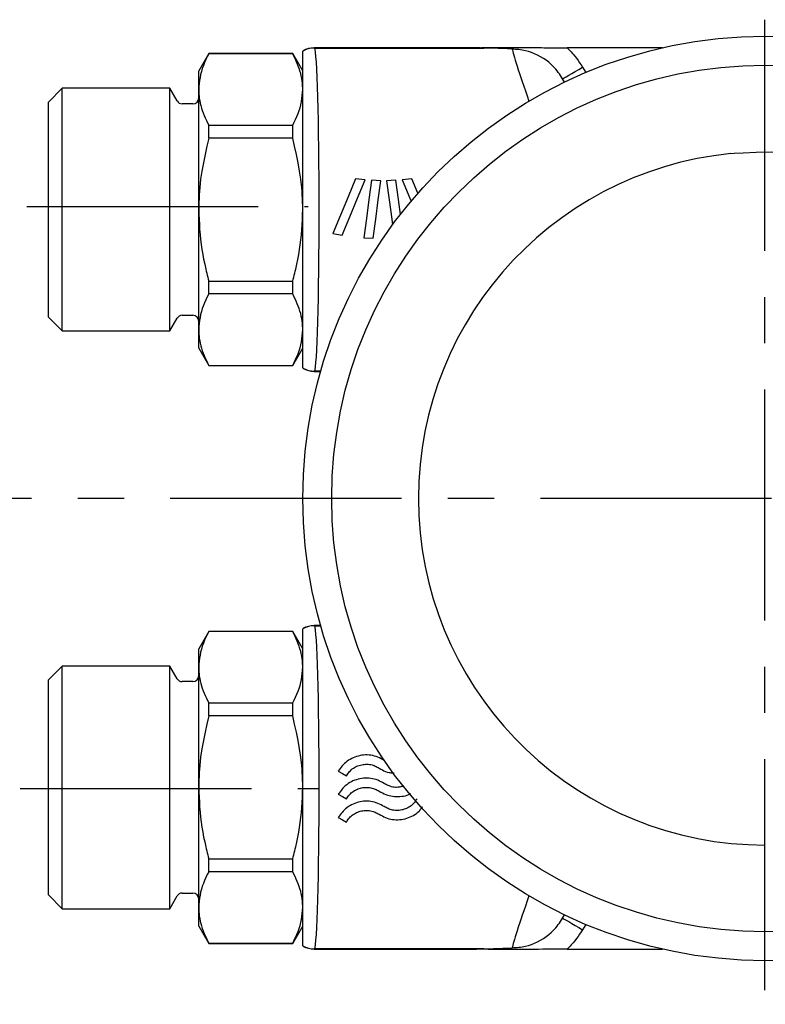
# Model space of a CAD drawing. Extents: x 80 to 227, y 12 to 189.
# Drawn here: x 111 to 127, y 33 to 54 of the extents above; entities that cross this region are included whole.
import ezdxf

# ---------------------------------------------------------------- set-up
doc = ezdxf.new("R2010")
doc.units = 0
doc.header["$MEASUREMENT"] = 0
doc.linetypes.add('DURCHGEHEND', pattern=[0])
doc.linetypes.add('STRICHPUNKTIERT', pattern=[8, 5, -1, 1, -1])
for name, color, linetype in [('ACHSEN', 7, 'Continuous'), ('ARMATUR', 7, 'Continuous'), ('STANDARDEBENE', 7, 'Continuous')]:
    doc.layers.add(name, color=color, linetype=linetype)

msp = doc.modelspace()

# ---------------------------------------------------------------- linework, layer by layer
at = {"layer": 'ACHSEN', "color": 4, "linetype": 'STRICHPUNKTIERT'}
for p, q in [((127.003967, 54.26049), (127.003967, 32.957863)), ((111.060616, 50.221939), (117.13755, 50.221939)), ((143.160614, 43.899693), (109.878067, 43.899693)), ((110.916748, 37.623474), (117.362244, 37.623474))]:
    msp.add_line(p, q, dxfattribs=at)
at = {"layer": 'ARMATUR', "color": 1, "linetype": 'DURCHGEHEND'}
for p, q in [((114.990524, 53.526958), (114.774033, 53.151958)), ((116.807541, 53.526958), (114.990524, 53.526958)), ((114.990524, 53.523113), (114.990524, 53.526958)), ((116.807541, 53.523113), (114.990524, 53.523113)), ((117.024033, 53.151958), (116.807541, 53.526958)), ((116.807541, 53.523113), (116.807541, 53.526958)), ((120.366867, 53.651958), (117.273727, 53.651958)), ((117.273727, 53.651958), (117.278061, 53.647594)), ((117.278061, 53.647625), (120.938034, 53.647594)), ((124.801987, 53.651958), (122.738937, 53.651958)), ((114.774033, 52.750042), (114.774033, 53.151958)), ((123.074326, 53.231426), (123.140427, 53.117016)), ((122.682663, 52.910442), (122.641586, 52.981548)), ((111.82402, 52.776958), (111.524033, 52.476971)), ((114.149033, 52.776958), (111.82402, 52.776958)), ((111.82402, 50.151958), (111.82402, 52.776958)), ((114.307785, 52.501934), (114.149033, 52.776958)), ((114.149033, 50.151958), (114.149033, 52.776958)), ((114.774033, 50.151958), (114.774033, 52.750042)), ((111.524033, 50.151958), (111.524033, 52.476971)), ((114.649033, 52.439434), (114.416061, 52.439434)), ((117.025009, 52.548931), (117.024033, 52.564434)), ((114.990524, 51.976971), (116.807541, 51.97694)), ((114.990524, 51.698101), (114.990524, 51.97694)), ((116.807541, 51.698101), (116.807541, 51.97694)), ((116.807541, 51.698101), (114.990524, 51.698101)), ((118.372177, 50.795452), (118.165634, 50.819439)), ((118.710373, 50.777447), (118.509628, 50.784954)), ((119.038376, 50.784954), (118.837631, 50.777416)), ((119.382431, 50.819439), (119.175888, 50.795452)), ((119.513107, 50.503948), (119.382431, 50.819439)), ((111.524033, 47.826946), (111.524033, 50.151958)), ((111.82402, 47.526958), (111.82402, 50.151958)), ((114.149033, 47.526958), (114.149033, 50.151958)), ((114.774033, 47.553875), (114.774033, 50.151958)), ((117.675156, 49.635357), (117.876572, 49.59901)), ((118.346176, 49.543255), (118.546371, 49.531567)), ((114.990524, 48.605816), (116.807541, 48.605785)), ((114.990524, 48.326946), (114.990524, 48.605785)), ((116.807541, 48.326946), (116.807541, 48.605785)), ((116.807541, 48.326946), (114.990524, 48.326946)), ((111.524033, 47.826946), (111.82402, 47.526958)), ((114.149033, 47.526958), (114.307785, 47.801952)), ((114.416061, 47.864483), (114.649033, 47.864452)), ((117.024033, 47.739483), (117.025009, 47.754986)), ((111.82402, 47.526958), (114.149033, 47.526958)), ((114.774033, 47.151958), (114.774033, 47.553875)), ((114.774033, 47.151958), (114.990524, 46.776958)), ((116.807541, 46.776958), (117.024033, 47.151958)), ((114.990524, 46.780804), (116.807541, 46.780804)), ((114.990524, 46.776958), (114.990524, 46.780804)), ((114.990524, 46.776958), (116.807541, 46.776958)), ((116.807541, 46.776958), (116.807541, 46.780804)), ((117.278061, 46.656292), (117.273727, 46.651958)), ((117.410812, 46.656292), (117.278061, 46.656292)), ((117.273727, 46.651958), (117.409592, 46.651958)), ((117.409592, 41.151958), (117.273727, 41.151958)), ((117.273727, 41.151958), (117.278061, 41.147594)), ((117.278061, 41.147625), (117.410812, 41.147594)), ((114.990524, 41.026958), (114.774033, 40.651958)), ((116.807541, 41.026958), (114.990524, 41.026958)), ((114.990524, 41.023113), (114.990524, 41.026958)), ((116.807541, 41.023113), (114.990524, 41.023113)), ((117.024033, 40.651958), (116.807541, 41.026958)), ((116.807541, 41.023113), (116.807541, 41.026958)), ((114.774033, 40.250042), (114.774033, 40.651958)), ((111.82402, 40.276958), (111.524033, 39.97694)), ((114.149033, 40.276958), (111.82402, 40.276958)), ((111.82402, 37.651958), (111.82402, 40.276958)), ((114.307785, 40.001934), (114.149033, 40.276958)), ((114.149033, 37.651958), (114.149033, 40.276958)), ((114.774033, 37.651958), (114.774033, 40.250042)), ((117.025009, 40.048931), (117.024033, 40.064434)), ((111.524033, 37.651958), (111.524033, 39.97694)), ((114.649033, 39.939434), (114.416061, 39.939434)), ((114.990524, 39.476971), (116.807541, 39.47694)), ((114.990524, 39.198101), (114.990524, 39.47694)), ((116.807541, 39.198101), (116.807541, 39.47694)), ((116.807541, 39.198101), (114.990524, 39.198101)), ((111.524033, 35.326946), (111.524033, 37.651958)), ((111.82402, 35.026958), (111.82402, 37.651958)), ((114.149033, 35.026958), (114.149033, 37.651958)), ((114.774033, 35.053875), (114.774033, 37.651958)), ((114.990524, 36.105816), (116.807541, 36.105785)), ((114.990524, 35.826946), (114.990524, 36.105785)), ((116.807541, 35.826946), (116.807541, 36.105785)), ((116.807541, 35.826946), (114.990524, 35.826946)), ((114.416061, 35.364483), (114.649033, 35.364452)), ((111.524033, 35.326946), (111.82402, 35.026958)), ((114.149033, 35.026958), (114.307785, 35.301952)), ((117.024033, 35.239483), (117.025009, 35.254986)), ((111.82402, 35.026958), (114.149033, 35.026958)), ((114.774033, 34.651958), (114.774033, 35.053875)), ((122.641586, 34.822369), (122.682663, 34.893475)), ((114.774033, 34.651958), (114.990524, 34.276958)), ((116.807541, 34.276958), (117.024033, 34.651958)), ((123.140427, 34.686871), (123.074326, 34.572491)), ((114.990524, 34.280804), (116.807541, 34.280804)), ((114.990524, 34.276958), (114.990524, 34.280804)), ((114.990524, 34.276958), (116.807541, 34.276958)), ((116.807541, 34.276958), (116.807541, 34.280804)), ((117.278061, 34.156292), (117.273727, 34.151958)), ((117.273727, 34.151958), (120.366867, 34.151958)), ((120.938034, 34.156292), (117.278061, 34.156292)), ((122.738937, 34.151958), (124.801987, 34.151958))]:
    msp.add_line(p, q, dxfattribs=at)
for points in [[(114.990524, 53.523113, 0), (114.960152, 53.460072, 0), (114.930473, 53.39698, 0), (114.902176, 53.333794, 0), (114.875954, 53.270462, 0), (114.852501, 53.206936, 0), (114.832504, 53.143169, 0), (114.816216, 53.078102, 0), (114.803497, 53.012783, 0), (114.793633, 52.947269, 0), (114.785912, 52.881607, 0), (114.779617, 52.815845, 0), (114.774033, 52.750042, 0)], [(117.024033, 52.750042, 0), (117.023285, 52.772472, 0), (117.022476, 52.794899, 0), (117.021515, 52.817326, 0), (117.02034, 52.839745, 0), (117.01889, 52.86216, 0), (117.017075, 52.884563, 0), (117.011047, 52.93819, 0), (117.00264, 52.991753, 0), (116.991898, 53.045216, 0), (116.978882, 53.098553, 0), (116.963638, 53.151733, 0), (116.946213, 53.204723, 0), (116.926445, 53.258129, 0), (116.904846, 53.311344, 0), (116.881798, 53.36441, 0), (116.857651, 53.417366, 0), (116.832779, 53.470257, 0), (116.807541, 53.523113, 0)], [(117.024033, 50.152264, 0), (117.024033, 50.236774, 0), (117.024033, 50.321243, 0), (117.024033, 50.405613, 0), (117.024033, 50.489834, 0), (117.024033, 50.57386, 0), (117.024033, 50.657635, 0), (117.024033, 50.741123, 0), (117.024033, 50.824257, 0), (117.024033, 50.906982, 0), (117.024033, 50.989254, 0), (117.024033, 51.071022, 0), (117.024033, 51.152233, 0), (117.024033, 51.232841, 0), (117.024033, 51.312798, 0), (117.024033, 51.392059, 0), (117.024033, 51.470581, 0), (117.024033, 51.548317, 0), (117.024033, 51.625225, 0), (117.024033, 51.701256, 0), (117.024033, 51.776363, 0), (117.024033, 51.850491, 0), (117.024033, 51.923592, 0), (117.024033, 51.995617, 0), (117.024033, 52.066509, 0), (117.024033, 52.146141, 0), (117.024033, 52.224182, 0), (117.024033, 52.300579, 0), (117.024033, 52.37529, 0), (117.024033, 52.448261, 0), (117.024033, 52.519451, 0), (117.024033, 52.588802, 0), (117.024033, 52.656239, 0), (117.024033, 52.72168, 0), (117.024033, 52.785049, 0), (117.024033, 52.846268, 0), (117.024033, 52.905254, 0), (117.024033, 52.961582, 0), (117.024033, 53.015648, 0), (117.024033, 53.067474, 0), (117.024033, 53.117088, 0), (117.024033, 53.164509, 0), (117.024033, 53.209759, 0), (117.024033, 53.252808, 0), (117.024033, 53.293488, 0), (117.024033, 53.331573, 0), (117.024033, 53.366844, 0), (117.024033, 53.399078, 0), (117.024033, 53.428051, 0), (117.024033, 53.464333, 0), (117.024033, 53.494446, 0), (117.024033, 53.519623, 0), (117.024033, 53.5411, 0), (117.024033, 53.560112, 0), (117.024033, 53.577892, 0)], [(120.366867, 53.651958, 0), (120.439224, 53.652237, 0), (120.511391, 53.652538, 0), (120.583199, 53.652882, 0), (120.654472, 53.653294, 0), (120.725037, 53.65379, 0), (120.794724, 53.6544, 0), (120.890205, 53.655457, 0), (120.984436, 53.656677, 0), (121.078217, 53.65797, 0), (121.172356, 53.659241, 0), (121.267654, 53.6604, 0), (121.364914, 53.661358, 0), (121.405037, 53.661667, 0), (121.445488, 53.661919, 0), (121.486168, 53.662102, 0), (121.526955, 53.662212, 0), (121.567726, 53.662243, 0), (121.608383, 53.662182, 0), (121.648727, 53.662029, 0), (121.68882, 53.661793, 0), (121.728622, 53.661484, 0), (121.76812, 53.661118, 0), (121.807297, 53.660706, 0), (121.846115, 53.660259, 0), (121.884972, 53.659786, 0), (121.923523, 53.65929, 0), (121.961868, 53.658779, 0), (122.000092, 53.658257, 0), (122.038277, 53.65773, 0), (122.076523, 53.657207, 0), (122.129921, 53.656498, 0), (122.183632, 53.655811, 0), (122.237686, 53.655159, 0), (122.29213, 53.654556, 0), (122.347, 53.654015, 0), (122.402328, 53.653545, 0), (122.45768, 53.653156, 0), (122.513443, 53.652836, 0), (122.569534, 53.652569, 0), (122.62587, 53.652344, 0), (122.682365, 53.652145, 0), (122.738937, 53.651958, 0)], [(120.938034, 53.647625, 0), (120.857468, 53.648567, 0), (120.776726, 53.649475, 0), (120.695641, 53.650303, 0), (120.614029, 53.651001, 0), (120.531715, 53.651527, 0), (120.448532, 53.651836, 0), (120.434967, 53.651863, 0), (120.421379, 53.65189, 0), (120.407768, 53.651909, 0), (120.394142, 53.651928, 0), (120.380508, 53.651943, 0), (120.366867, 53.651958, 0)], [(121.551437, 53.62254, 0), (121.548386, 53.622784, 0), (121.449211, 53.629261, 0), (121.34864, 53.634457, 0), (121.246964, 53.638634, 0), (121.144447, 53.642044, 0), (121.041382, 53.644943, 0), (120.938034, 53.647594, 0)], [(122.641586, 52.981548, 0), (122.618484, 53.016964, 0), (122.595169, 53.0522, 0), (122.571411, 53.087086, 0), (122.546997, 53.121449, 0), (122.521698, 53.155113, 0), (122.495285, 53.187908, 0), (122.447639, 53.241119, 0), (122.396523, 53.291275, 0), (122.342239, 53.338326, 0), (122.28511, 53.38221, 0), (122.225449, 53.422867, 0), (122.163559, 53.460247, 0), (122.101219, 53.493523, 0), (122.037247, 53.523357, 0), (121.971825, 53.549492, 0), (121.905151, 53.571667, 0), (121.83741, 53.589622, 0), (121.768784, 53.6031, 0), (121.732841, 53.608295, 0), (121.696739, 53.612427, 0), (121.660522, 53.615704, 0), (121.624214, 53.61834, 0), (121.587837, 53.620548, 0), (121.551437, 53.62254, 0)], [(122.738937, 53.651958, 0), (122.761589, 53.629818, 0), (122.784126, 53.60759, 0), (122.806442, 53.585182, 0), (122.82843, 53.562508, 0), (122.849991, 53.539478, 0), (122.871017, 53.516003, 0), (122.908257, 53.471363, 0), (122.943665, 53.425201, 0), (122.977615, 53.377823, 0), (123.010468, 53.329533, 0), (123.04258, 53.280632, 0), (123.074326, 53.231426, 0)], [(122.641586, 52.981548, 0), (122.652451, 52.987835, 0), (122.678757, 53.003033, 0), (122.71965, 53.026623, 0), (122.773544, 53.057751, 0), (122.838547, 53.095257, 0), (122.912155, 53.137768, 0), (122.991745, 53.183697, 0), (123.074326, 53.231426, 0)], [(114.774033, 52.750042, 0), (114.77478, 52.727612, 0), (114.775589, 52.705181, 0), (114.77655, 52.682751, 0), (114.777725, 52.66032, 0), (114.779175, 52.63789, 0), (114.780991, 52.615459, 0), (114.786995, 52.561855, 0), (114.795387, 52.508308, 0), (114.806122, 52.454845, 0), (114.819145, 52.401505, 0), (114.834404, 52.348324, 0), (114.851852, 52.29533, 0), (114.87162, 52.241932, 0), (114.893219, 52.188717, 0), (114.916267, 52.135643, 0), (114.940414, 52.08268, 0), (114.965286, 52.029789, 0), (114.990524, 51.97694, 0)], [(116.807541, 51.976971, 0), (116.837891, 52.040001, 0), (116.867546, 52.103085, 0), (116.895836, 52.166267, 0), (116.92205, 52.229603, 0), (116.945503, 52.293137, 0), (116.9655, 52.356915, 0), (116.981812, 52.42197, 0), (116.994553, 52.487278, 0), (117.004425, 52.552792, 0), (117.012154, 52.618458, 0), (117.018448, 52.684223, 0), (117.024033, 52.750042, 0)], [(114.990524, 51.698101, 0), (114.949867, 51.52066, 0), (114.910606, 51.34306, 0), (114.874161, 51.165138, 0), (114.841927, 50.986736, 0), (114.8153, 50.807693, 0), (114.7957, 50.62785, 0), (114.789604, 50.548813, 0), (114.784859, 50.469627, 0), (114.781204, 50.390316, 0), (114.778358, 50.310913, 0), (114.776062, 50.231453, 0), (114.774033, 50.151958, 0)], [(117.024033, 50.151958, 0), (117.02198, 50.231453, 0), (117.019661, 50.310913, 0), (117.016815, 50.390316, 0), (117.013161, 50.469627, 0), (117.008438, 50.548813, 0), (117.002365, 50.62785, 0), (116.982765, 50.807693, 0), (116.956139, 50.986736, 0), (116.923904, 51.165138, 0), (116.887459, 51.34306, 0), (116.848198, 51.52066, 0), (116.807541, 51.698101, 0)], [(126.282486, 51.364197, 0), (126.354492, 51.370094, 0), (126.547272, 51.382927, 0), (126.825989, 51.395393, 0), (127.155807, 51.400188, 0), (127.501869, 51.390022, 0), (127.829338, 51.357586, 0)], [(118.165634, 50.819439, 0), (118.002792, 50.426342, 0), (117.838669, 50.030132, 0), (117.675156, 49.635326, 0)], [(117.876572, 49.599041, 0), (118.041672, 49.99757, 0), (118.207504, 50.39793, 0), (118.372177, 50.795452, 0)], [(118.509628, 50.784954, 0), (118.455307, 50.372051, 0), (118.400558, 49.956463, 0), (118.346176, 49.543255, 0)], [(118.546371, 49.531597, 0), (118.600937, 49.946026, 0), (118.655807, 50.363018, 0), (118.710373, 50.777416, 0)], [(118.837631, 50.777447, 0), (118.892197, 50.363018, 0), (118.947128, 49.946026, 0), (118.963608, 49.820599, 0)], [(119.135422, 50.04771, 0), (119.092758, 50.372051, 0), (119.038376, 50.784954, 0)], [(119.175888, 50.795452, 0), (119.340561, 50.39793, 0), (119.36705, 50.333965, 0)], [(114.774033, 50.151958, 0), (114.778076, 50.044327, 0), (114.782547, 49.936733, 0), (114.787895, 49.829216, 0), (114.794548, 49.721817, 0), (114.802948, 49.614582, 0), (114.813522, 49.507549, 0), (114.826797, 49.399342, 0), (114.842575, 49.291409, 0), (114.860672, 49.183796, 0), (114.880905, 49.076534, 0), (114.903091, 48.969654, 0), (114.927048, 48.863201, 0), (114.937241, 48.820179, 0), (114.947639, 48.777225, 0), (114.958214, 48.734322, 0), (114.96891, 48.691456, 0), (114.979698, 48.648617, 0), (114.990524, 48.605785, 0)], [(116.807541, 48.605816, 0), (116.818367, 48.648636, 0), (116.829147, 48.691467, 0), (116.839844, 48.734325, 0), (116.850403, 48.777225, 0), (116.860794, 48.820179, 0), (116.870956, 48.863201, 0), (116.894653, 48.968307, 0), (116.916603, 49.07383, 0), (116.936638, 49.179729, 0), (116.954582, 49.285976, 0), (116.970261, 49.392532, 0), (116.983505, 49.499371, 0), (116.994354, 49.607738, 0), (117.002968, 49.716324, 0), (117.009789, 49.825081, 0), (117.015274, 49.933968, 0), (117.019875, 50.042942, 0), (117.024033, 50.151958, 0)], [(117.024033, 46.725994, 0), (117.024033, 46.734474, 0), (117.024033, 46.743389, 0), (117.024033, 46.75317, 0), (117.024033, 46.764256, 0), (117.024033, 46.777073, 0), (117.024033, 46.792065, 0), (117.024033, 46.80957, 0), (117.024033, 46.829556, 0), (117.024033, 46.851906, 0), (117.024033, 46.876492, 0), (117.024033, 46.903183, 0), (117.024033, 46.931866, 0), (117.024033, 46.962402, 0), (117.024033, 46.994801, 0), (117.024033, 47.02906, 0), (117.024033, 47.065182, 0), (117.024033, 47.103157, 0), (117.024033, 47.142986, 0), (117.024033, 47.184681, 0), (117.024033, 47.228199, 0), (117.024033, 47.273518, 0), (117.024033, 47.320614, 0), (117.024033, 47.369457, 0), (117.024033, 47.420025, 0), (117.024033, 47.479183, 0), (117.024033, 47.54044, 0), (117.024033, 47.603733, 0), (117.024033, 47.669006, 0), (117.024033, 47.736198, 0), (117.024033, 47.805248, 0), (117.024033, 47.876099, 0), (117.024033, 47.948689, 0), (117.024033, 48.022972, 0), (117.024033, 48.098904, 0), (117.024033, 48.17643, 0), (117.024033, 48.255505, 0), (117.024033, 48.336464, 0), (117.024033, 48.418858, 0), (117.024033, 48.502609, 0), (117.024033, 48.587646, 0), (117.024033, 48.673893, 0), (117.024033, 48.761272, 0), (117.024033, 48.849709, 0), (117.024033, 48.939133, 0), (117.024033, 49.029484, 0), (117.024033, 49.120705, 0), (117.024033, 49.212738, 0), (117.024033, 49.305523, 0), (117.024033, 49.444237, 0), (117.024033, 49.584209, 0), (117.024033, 49.725189, 0), (117.024033, 49.866924, 0), (117.024033, 50.009163, 0), (117.024033, 50.151653, 0)], [(114.990524, 48.326946, 0), (114.960152, 48.263916, 0), (114.930473, 48.200829, 0), (114.902176, 48.137638, 0), (114.875954, 48.074303, 0), (114.852501, 48.010773, 0), (114.832504, 47.947002, 0), (114.816216, 47.881947, 0), (114.803497, 47.816639, 0), (114.793633, 47.751125, 0), (114.785912, 47.685459, 0), (114.779617, 47.619694, 0), (114.774033, 47.553875, 0)], [(117.024033, 47.553875, 0), (117.023285, 47.576305, 0), (117.022476, 47.598736, 0), (117.021515, 47.621162, 0), (117.02034, 47.643589, 0), (117.01889, 47.666008, 0), (117.017075, 47.688427, 0), (117.011047, 47.742043, 0), (117.00264, 47.795601, 0), (116.991898, 47.849068, 0), (116.978882, 47.902409, 0), (116.963638, 47.955593, 0), (116.946213, 48.008587, 0), (116.926445, 48.061981, 0), (116.904846, 48.115192, 0), (116.881798, 48.168259, 0), (116.857651, 48.221214, 0), (116.832779, 48.274097, 0), (116.807541, 48.326946, 0)], [(114.774033, 47.553875, 0), (114.77478, 47.531445, 0), (114.775589, 47.509014, 0), (114.77655, 47.486588, 0), (114.777725, 47.464161, 0), (114.779175, 47.441742, 0), (114.780991, 47.419323, 0), (114.786995, 47.365707, 0), (114.795387, 47.312157, 0), (114.806122, 47.258694, 0), (114.819145, 47.205353, 0), (114.834404, 47.152168, 0), (114.851852, 47.099163, 0), (114.87162, 47.045769, 0), (114.893219, 46.99255, 0), (114.916267, 46.93948, 0), (114.940414, 46.88652, 0), (114.965286, 46.833641, 0), (114.990524, 46.780804, 0)], [(116.807541, 46.780804, 0), (116.837891, 46.843834, 0), (116.867546, 46.906921, 0), (116.895836, 46.970112, 0), (116.92205, 47.033447, 0), (116.945503, 47.096977, 0), (116.9655, 47.160748, 0), (116.981812, 47.225803, 0), (116.994553, 47.291111, 0), (117.004425, 47.356625, 0), (117.012154, 47.422291, 0), (117.018448, 47.488056, 0), (117.024033, 47.553875, 0)], [(114.990524, 41.023113, 0), (114.960152, 40.960072, 0), (114.930473, 40.89698, 0), (114.902176, 40.83379, 0), (114.875954, 40.770454, 0), (114.852501, 40.706917, 0), (114.832504, 40.643139, 0), (114.816216, 40.578083, 0), (114.803497, 40.512775, 0), (114.793633, 40.447266, 0), (114.785912, 40.381607, 0), (114.779617, 40.315845, 0), (114.774033, 40.250042, 0)], [(117.024033, 40.250042, 0), (117.023285, 40.272472, 0), (117.022476, 40.294899, 0), (117.021515, 40.317326, 0), (117.02034, 40.339745, 0), (117.01889, 40.36216, 0), (117.017075, 40.384563, 0), (117.011047, 40.43819, 0), (117.00264, 40.491753, 0), (116.991898, 40.545216, 0), (116.978882, 40.598553, 0), (116.963638, 40.651733, 0), (116.946213, 40.704723, 0), (116.926445, 40.758129, 0), (116.904846, 40.811352, 0), (116.881798, 40.864422, 0), (116.857651, 40.917381, 0), (116.832779, 40.970264, 0), (116.807541, 41.023113, 0)], [(117.024033, 37.652264, 0), (117.024033, 37.736774, 0), (117.024033, 37.821243, 0), (117.024033, 37.905613, 0), (117.024033, 37.989834, 0), (117.024033, 38.07386, 0), (117.024033, 38.157635, 0), (117.024033, 38.241112, 0), (117.024033, 38.324242, 0), (117.024033, 38.406971, 0), (117.024033, 38.489246, 0), (117.024033, 38.571018, 0), (117.024033, 38.652233, 0), (117.024033, 38.732841, 0), (117.024033, 38.812798, 0), (117.024033, 38.892059, 0), (117.024033, 38.970581, 0), (117.024033, 39.048317, 0), (117.024033, 39.125225, 0), (117.024033, 39.201256, 0), (117.024033, 39.276363, 0), (117.024033, 39.350491, 0), (117.024033, 39.423592, 0), (117.024033, 39.495617, 0), (117.024033, 39.566509, 0), (117.024033, 39.646141, 0), (117.024033, 39.724182, 0), (117.024033, 39.800579, 0), (117.024033, 39.87529, 0), (117.024033, 39.948261, 0), (117.024033, 40.019451, 0), (117.024033, 40.088802, 0), (117.024033, 40.156239, 0), (117.024033, 40.22168, 0), (117.024033, 40.285049, 0), (117.024033, 40.346268, 0), (117.024033, 40.405254, 0), (117.024033, 40.461582, 0), (117.024033, 40.515644, 0), (117.024033, 40.567471, 0), (117.024033, 40.617077, 0), (117.024033, 40.66449, 0), (117.024033, 40.709728, 0), (117.024033, 40.752789, 0), (117.024033, 40.793472, 0), (117.024033, 40.831558, 0), (117.024033, 40.866829, 0), (117.024033, 40.899067, 0), (117.024033, 40.928051, 0), (117.024033, 40.964325, 0), (117.024033, 40.994431, 0), (117.024033, 41.019611, 0), (117.024033, 41.041092, 0), (117.024033, 41.060108, 0), (117.024033, 41.077892, 0)], [(114.774033, 40.250042, 0), (114.77478, 40.227612, 0), (114.775589, 40.205181, 0), (114.77655, 40.182751, 0), (114.777725, 40.16032, 0), (114.779175, 40.13789, 0), (114.780991, 40.115459, 0), (114.786995, 40.061844, 0), (114.795387, 40.008293, 0), (114.806122, 39.954834, 0), (114.819145, 39.901501, 0), (114.834404, 39.84832, 0), (114.851852, 39.79533, 0), (114.87162, 39.741924, 0), (114.893219, 39.688702, 0), (114.916267, 39.635632, 0), (114.940414, 39.582672, 0), (114.965286, 39.529789, 0), (114.990524, 39.47694, 0)], [(116.807541, 39.476971, 0), (116.837891, 39.540001, 0), (116.867546, 39.603085, 0), (116.895836, 39.666267, 0), (116.92205, 39.729603, 0), (116.945503, 39.793137, 0), (116.9655, 39.856915, 0), (116.981812, 39.92197, 0), (116.994553, 39.987278, 0), (117.004425, 40.052792, 0), (117.012154, 40.118458, 0), (117.018448, 40.184223, 0), (117.024033, 40.250042, 0)], [(114.990524, 39.198101, 0), (114.949867, 39.02066, 0), (114.910606, 38.84306, 0), (114.874161, 38.665138, 0), (114.841927, 38.486736, 0), (114.8153, 38.307693, 0), (114.7957, 38.12785, 0), (114.789604, 38.048813, 0), (114.784859, 37.969627, 0), (114.781204, 37.890316, 0), (114.778358, 37.810913, 0), (114.776062, 37.731453, 0), (114.774033, 37.651958, 0)], [(117.024033, 37.651958, 0), (117.02198, 37.731453, 0), (117.019661, 37.810913, 0), (117.016815, 37.890316, 0), (117.013161, 37.969627, 0), (117.008438, 38.048813, 0), (117.002365, 38.12785, 0), (116.982765, 38.307693, 0), (116.956139, 38.486736, 0), (116.923904, 38.665138, 0), (116.887459, 38.84306, 0), (116.848198, 39.02066, 0), (116.807541, 39.198101, 0)], [(118.785934, 38.235271, 0), (118.751366, 38.253586, 0), (118.716644, 38.271465, 0), (118.681618, 38.288475, 0), (118.646141, 38.30418, 0), (118.610062, 38.318146, 0), (118.573227, 38.329937, 0), (118.535522, 38.339207, 0), (118.497116, 38.345963, 0), (118.458221, 38.350281, 0), (118.419029, 38.352253, 0), (118.379745, 38.351963, 0), (118.340561, 38.349499, 0), (118.302063, 38.344997, 0), (118.263939, 38.338467, 0), (118.226265, 38.329929, 0), (118.189117, 38.319401, 0), (118.152565, 38.306904, 0), (118.116684, 38.292461, 0), (118.08139, 38.276035, 0), (118.047043, 38.257683, 0), (118.013855, 38.237423, 0), (117.982018, 38.215271, 0), (117.951736, 38.191242, 0), (117.923203, 38.165356, 0), (117.899025, 38.140415, 0), (117.876175, 38.114223, 0), (117.854393, 38.087032, 0), (117.833412, 38.059086, 0), (117.812958, 38.030636, 0), (117.79277, 38.001934, 0)], [(117.965988, 37.901958, 0), (117.982506, 37.9249, 0), (117.99926, 37.947609, 0), (118.016487, 37.969849, 0), (118.034416, 37.991379, 0), (118.053299, 38.011959, 0), (118.073349, 38.031353, 0), (118.09478, 38.049362, 0), (118.117455, 38.065945, 0), (118.141235, 38.081093, 0), (118.165962, 38.094803, 0), (118.191475, 38.107075, 0), (118.217636, 38.117901, 0), (118.244209, 38.127232, 0), (118.27121, 38.135101, 0), (118.298576, 38.141499, 0), (118.326256, 38.146404, 0), (118.354187, 38.149803, 0), (118.382309, 38.151684, 0), (118.410316, 38.152023, 0), (118.438332, 38.15081, 0), (118.466209, 38.147991, 0), (118.493813, 38.143513, 0), (118.520981, 38.137325, 0), (118.547592, 38.129375, 0), (118.569664, 38.12125, 0), (118.591324, 38.11203, 0), (118.61264, 38.101936, 0), (118.633705, 38.09119, 0), (118.654602, 38.080009, 0), (118.6754, 38.068615, 0)], [(117.79277, 38.001934, 0), (117.879379, 37.951977, 0), (117.965988, 37.901958, 0)], [(118.6754, 38.068645, 0), (118.709938, 38.048656, 0), (118.744659, 38.029392, 0), (118.779739, 38.011555, 0), (118.815369, 37.995861, 0), (118.851738, 37.983017, 0), (118.889023, 37.973736, 0), (118.907082, 37.970745, 0), (118.925346, 37.968555, 0), (118.943779, 37.96701, 0), (118.962334, 37.965946, 0), (118.980988, 37.965199, 0), (118.99968, 37.964611, 0)], [(118.785934, 37.735271, 0), (118.750999, 37.753723, 0), (118.715912, 37.771729, 0), (118.680527, 37.788849, 0), (118.644691, 37.804638, 0), (118.608269, 37.818657, 0), (118.571091, 37.830456, 0), (118.533112, 37.839687, 0), (118.494438, 37.846352, 0), (118.455269, 37.850544, 0), (118.41581, 37.852348, 0), (118.376266, 37.85186, 0), (118.336838, 37.849163, 0), (118.297768, 37.84436, 0), (118.259094, 37.837475, 0), (118.220894, 37.828522, 0), (118.183235, 37.817516, 0), (118.146194, 37.804474, 0), (118.109848, 37.78941, 0), (118.074257, 37.772346, 0), (118.03965, 37.753307, 0), (118.006233, 37.732311, 0), (117.974213, 37.709385, 0), (117.943802, 37.684544, 0), (117.915207, 37.657818, 0), (117.892601, 37.633873, 0), (117.871201, 37.608818, 0), (117.850761, 37.582874, 0), (117.831039, 37.556263, 0), (117.81179, 37.529209, 0), (117.79277, 37.501934, 0)], [(119.205612, 37.678326, 0), (119.185074, 37.672775, 0), (119.164513, 37.667427, 0), (119.143898, 37.662498, 0), (119.123199, 37.658199, 0), (119.102379, 37.654736, 0), (119.081406, 37.652325, 0), (119.053413, 37.650997, 0), (119.025284, 37.651779, 0), (118.9972, 37.654575, 0), (118.96933, 37.659302, 0), (118.941856, 37.665863, 0), (118.914963, 37.674175, 0), (118.892632, 37.682526, 0), (118.870758, 37.691872, 0), (118.849236, 37.702023, 0), (118.827988, 37.712772, 0), (118.806915, 37.723923, 0), (118.785934, 37.735271, 0)], [(114.774033, 37.651958, 0), (114.778076, 37.544315, 0), (114.782547, 37.436722, 0), (114.787895, 37.329208, 0), (114.794548, 37.221821, 0), (114.802948, 37.114597, 0), (114.813522, 37.00758, 0), (114.826797, 36.899361, 0), (114.842575, 36.791428, 0), (114.860672, 36.683811, 0), (114.880905, 36.576546, 0), (114.903091, 36.469666, 0), (114.927048, 36.363201, 0), (114.937241, 36.320179, 0), (114.947639, 36.277225, 0), (114.958214, 36.234322, 0), (114.96891, 36.191456, 0), (114.979698, 36.148617, 0), (114.990524, 36.105785, 0)], [(116.807541, 36.105816, 0), (116.818367, 36.148636, 0), (116.829147, 36.191467, 0), (116.839844, 36.234325, 0), (116.850403, 36.277225, 0), (116.860794, 36.320179, 0), (116.870956, 36.363201, 0), (116.894653, 36.468319, 0), (116.916603, 36.573841, 0), (116.936638, 36.679741, 0), (116.954582, 36.785984, 0), (116.970261, 36.892536, 0), (116.983505, 36.999371, 0), (116.994354, 37.107738, 0), (117.002968, 37.216324, 0), (117.009789, 37.325081, 0), (117.015274, 37.433968, 0), (117.019875, 37.542942, 0), (117.024033, 37.651958, 0)], [(117.024033, 34.225994, 0), (117.024033, 34.234474, 0), (117.024033, 34.243389, 0), (117.024033, 34.25317, 0), (117.024033, 34.264256, 0), (117.024033, 34.277073, 0), (117.024033, 34.292065, 0), (117.024033, 34.30957, 0), (117.024033, 34.329556, 0), (117.024033, 34.351906, 0), (117.024033, 34.376492, 0), (117.024033, 34.403183, 0), (117.024033, 34.431866, 0), (117.024033, 34.462414, 0), (117.024033, 34.49482, 0), (117.024033, 34.529087, 0), (117.024033, 34.565208, 0), (117.024033, 34.603188, 0), (117.024033, 34.643017, 0), (117.024033, 34.684696, 0), (117.024033, 34.728207, 0), (117.024033, 34.773521, 0), (117.024033, 34.820614, 0), (117.024033, 34.869457, 0), (117.024033, 34.920025, 0), (117.024033, 34.979176, 0), (117.024033, 35.040432, 0), (117.024033, 35.103737, 0), (117.024033, 35.169022, 0), (117.024033, 35.236221, 0), (117.024033, 35.305279, 0), (117.024033, 35.376118, 0), (117.024033, 35.448704, 0), (117.024033, 35.522987, 0), (117.024033, 35.598915, 0), (117.024033, 35.676441, 0), (117.024033, 35.755505, 0), (117.024033, 35.836464, 0), (117.024033, 35.918858, 0), (117.024033, 36.002609, 0), (117.024033, 36.087646, 0), (117.024033, 36.173893, 0), (117.024033, 36.261272, 0), (117.024033, 36.349709, 0), (117.024033, 36.439133, 0), (117.024033, 36.529488, 0), (117.024033, 36.620716, 0), (117.024033, 36.712757, 0), (117.024033, 36.805553, 0), (117.024033, 36.944256, 0), (117.024033, 37.084217, 0), (117.024033, 37.225193, 0), (117.024033, 37.366924, 0), (117.024033, 37.509163, 0), (117.024033, 37.651653, 0)], [(117.79277, 37.501934, 0), (117.87944, 37.451946, 0), (117.965988, 37.401958, 0)], [(117.965988, 37.401958, 0), (117.982414, 37.424778, 0), (117.999062, 37.447372, 0), (118.016174, 37.469498, 0), (118.033989, 37.490925, 0), (118.052742, 37.511417, 0), (118.072678, 37.530743, 0), (118.093925, 37.548702, 0), (118.116432, 37.56525, 0), (118.140038, 37.580379, 0), (118.164581, 37.594086, 0), (118.189911, 37.606361, 0), (118.215866, 37.617199, 0), (118.242363, 37.626621, 0), (118.269279, 37.634579, 0), (118.296555, 37.641068, 0), (118.324135, 37.646072, 0), (118.351967, 37.649586, 0), (118.37999, 37.651592, 0), (118.40818, 37.652073, 0), (118.436378, 37.650974, 0), (118.464447, 37.648243, 0), (118.492241, 37.643829, 0), (118.519615, 37.63768, 0), (118.546432, 37.629742, 0), (118.56871, 37.621578, 0), (118.590553, 37.612312, 0), (118.612061, 37.602165, 0), (118.633308, 37.591354, 0), (118.654396, 37.580097, 0), (118.6754, 37.568615, 0)], [(118.6754, 37.568645, 0), (118.71048, 37.549976, 0), (118.745682, 37.531788, 0), (118.781128, 37.514561, 0), (118.816948, 37.498775, 0), (118.853279, 37.484905, 0), (118.890244, 37.473431, 0), (118.927925, 37.464722, 0), (118.966278, 37.458611, 0), (119.005196, 37.45483, 0), (119.044601, 37.453102, 0), (119.084396, 37.453159, 0), (119.124496, 37.454723, 0), (119.164711, 37.457664, 0), (119.204643, 37.462517, 0), (119.24379, 37.469952, 0), (119.281654, 37.48064, 0), (119.317741, 37.495258, 0), (119.351547, 37.514477, 0), (119.35466, 37.516582, 0)], [(118.785934, 37.235271, 0), (118.751205, 37.253647, 0), (118.716324, 37.271584, 0), (118.681137, 37.288639, 0), (118.6455, 37.304379, 0), (118.609276, 37.318363, 0), (118.572311, 37.330151, 0), (118.534515, 37.339409, 0), (118.496025, 37.34613, 0), (118.457039, 37.350399, 0), (118.417763, 37.35231, 0), (118.378403, 37.351948, 0), (118.339157, 37.349407, 0), (118.300171, 37.344746, 0), (118.261559, 37.338009, 0), (118.223412, 37.329208, 0), (118.185799, 37.318367, 0), (118.148788, 37.305504, 0), (118.112473, 37.29063, 0), (118.076973, 37.273773, 0), (118.042442, 37.254963, 0), (118.009094, 37.23423, 0), (117.977142, 37.211601, 0), (117.946793, 37.187107, 0), (117.918259, 37.160778, 0), (117.894997, 37.136402, 0), (117.873016, 37.110882, 0), (117.852058, 37.084446, 0), (117.831871, 37.057323, 0), (117.812195, 37.029743, 0), (117.79277, 37.001934, 0)], [(119.495346, 37.401958, 0), (119.478828, 37.379002, 0), (119.462074, 37.356285, 0), (119.444847, 37.334042, 0), (119.426918, 37.312511, 0), (119.408035, 37.291927, 0), (119.387985, 37.272533, 0), (119.366577, 37.254524, 0), (119.34391, 37.237942, 0), (119.320129, 37.222797, 0), (119.295403, 37.209091, 0), (119.269897, 37.196827, 0), (119.243759, 37.186016, 0), (119.217171, 37.176674, 0), (119.190163, 37.1688, 0), (119.162796, 37.162407, 0), (119.135124, 37.157505, 0), (119.107201, 37.15411, 0), (119.079086, 37.152233, 0), (119.051056, 37.151882, 0), (119.023041, 37.153091, 0), (118.995163, 37.155914, 0), (118.967575, 37.160397, 0), (118.940407, 37.166588, 0), (118.913803, 37.174541, 0), (118.891708, 37.182667, 0), (118.870049, 37.191879, 0), (118.848724, 37.201965, 0), (118.82766, 37.212704, 0), (118.806755, 37.223881, 0), (118.785934, 37.235271, 0)], [(117.965988, 36.901958, 0), (117.982231, 36.924599, 0), (117.998695, 36.947021, 0), (118.01564, 36.968998, 0), (118.033295, 36.990295, 0), (118.051903, 37.010689, 0), (118.071701, 37.029949, 0), (118.092873, 37.047886, 0), (118.115311, 37.064453, 0), (118.13887, 37.079636, 0), (118.163383, 37.093418, 0), (118.188698, 37.105782, 0), (118.214645, 37.116711, 0), (118.240913, 37.126144, 0), (118.267609, 37.13414, 0), (118.294678, 37.140682, 0), (118.32206, 37.14576, 0), (118.349709, 37.149361, 0), (118.377548, 37.15147, 0), (118.405518, 37.152088, 0), (118.433495, 37.151154, 0), (118.461334, 37.148621, 0), (118.488899, 37.144432, 0), (118.516052, 37.138531, 0), (118.542648, 37.130871, 0), (118.565613, 37.122654, 0), (118.58812, 37.113258, 0), (118.61026, 37.102924, 0), (118.632126, 37.091885, 0), (118.653809, 37.080368, 0), (118.6754, 37.068615, 0)], [(118.6754, 37.068645, 0), (118.709969, 37.050335, 0), (118.744698, 37.032459, 0), (118.779724, 37.015453, 0), (118.815208, 36.999752, 0), (118.851311, 36.985783, 0), (118.888168, 36.97398, 0), (118.92588, 36.964676, 0), (118.964302, 36.957893, 0), (119.003212, 36.953552, 0), (119.042404, 36.951572, 0), (119.081657, 36.951878, 0), (119.120773, 36.954388, 0), (119.159225, 36.958977, 0), (119.197281, 36.965595, 0), (119.234894, 36.974197, 0), (119.272034, 36.984737, 0), (119.308655, 36.997162, 0), (119.344711, 37.011425, 0), (119.380302, 37.027588, 0), (119.41497, 37.045639, 0), (119.44841, 37.065678, 0), (119.480301, 37.087784, 0), (119.51033, 37.112049, 0), (119.538193, 37.138561, 0), (119.551994, 37.153534, 0), (119.565224, 37.169056, 0), (119.577988, 37.185013, 0), (119.590408, 37.201298, 0), (119.602592, 37.217804, 0), (119.61467, 37.234417, 0)], [(117.79277, 37.001934, 0), (117.879501, 36.951885, 0), (117.965988, 36.901958, 0)], [(114.990524, 35.826946, 0), (114.960152, 35.763905, 0), (114.930473, 35.700813, 0), (114.902176, 35.637627, 0), (114.875954, 35.574295, 0), (114.852501, 35.510769, 0), (114.832504, 35.447002, 0), (114.816216, 35.381935, 0), (114.803497, 35.316624, 0), (114.793633, 35.251114, 0), (114.785912, 35.185452, 0), (114.779617, 35.11969, 0), (114.774033, 35.053875, 0)], [(117.024033, 35.053875, 0), (117.023285, 35.076305, 0), (117.022476, 35.098736, 0), (117.021515, 35.121162, 0), (117.02034, 35.143589, 0), (117.01889, 35.166008, 0), (117.017075, 35.188427, 0), (117.011047, 35.242043, 0), (117.00264, 35.295593, 0), (116.991898, 35.349056, 0), (116.978882, 35.402397, 0), (116.963638, 35.455582, 0), (116.946213, 35.508587, 0), (116.926445, 35.561981, 0), (116.904846, 35.615192, 0), (116.881798, 35.668259, 0), (116.857651, 35.721214, 0), (116.832779, 35.774097, 0), (116.807541, 35.826946, 0)], [(114.774033, 35.053875, 0), (114.77478, 35.031445, 0), (114.775589, 35.009014, 0), (114.77655, 34.986588, 0), (114.777725, 34.964161, 0), (114.779175, 34.941742, 0), (114.780991, 34.919323, 0), (114.786995, 34.865707, 0), (114.795387, 34.812157, 0), (114.806122, 34.758694, 0), (114.819145, 34.705353, 0), (114.834404, 34.652168, 0), (114.851852, 34.599163, 0), (114.87162, 34.545769, 0), (114.893219, 34.492558, 0), (114.916267, 34.439491, 0), (114.940414, 34.386536, 0), (114.965286, 34.333652, 0), (114.990524, 34.280804, 0)], [(116.807541, 34.280804, 0), (116.837891, 34.343845, 0), (116.867546, 34.406937, 0), (116.895836, 34.470123, 0), (116.92205, 34.533455, 0), (116.945503, 34.596981, 0), (116.9655, 34.660748, 0), (116.981812, 34.725815, 0), (116.994553, 34.791126, 0), (117.004425, 34.856636, 0), (117.012154, 34.922298, 0), (117.018448, 34.98806, 0), (117.024033, 35.053875, 0)], [(121.551437, 34.181377, 0), (121.587837, 34.183369, 0), (121.624214, 34.185574, 0), (121.660522, 34.18821, 0), (121.696739, 34.191483, 0), (121.732841, 34.195602, 0), (121.768784, 34.200787, 0), (121.83741, 34.214275, 0), (121.905151, 34.232235, 0), (121.971825, 34.25441, 0), (122.037247, 34.280544, 0), (122.101219, 34.310383, 0), (122.163559, 34.34367, 0), (122.225449, 34.381046, 0), (122.28511, 34.421703, 0), (122.342239, 34.46558, 0), (122.396523, 34.512627, 0), (122.447639, 34.562786, 0), (122.495285, 34.616009, 0), (122.521698, 34.648792, 0), (122.546997, 34.682449, 0), (122.571411, 34.716805, 0), (122.595169, 34.751686, 0), (122.618484, 34.786922, 0), (122.641586, 34.822338, 0)], [(122.641586, 34.822369, 0), (122.652451, 34.816082, 0), (122.678757, 34.800884, 0), (122.71965, 34.777264, 0), (122.773544, 34.746136, 0), (122.838547, 34.70866, 0), (122.912155, 34.666119, 0), (122.991745, 34.62019, 0), (123.074326, 34.572491, 0)], [(123.074326, 34.572491, 0), (123.04258, 34.523285, 0), (123.010468, 34.474384, 0), (122.977615, 34.426094, 0), (122.943665, 34.378716, 0), (122.908257, 34.332554, 0), (122.871017, 34.287914, 0), (122.849991, 34.264439, 0), (122.82843, 34.241409, 0), (122.806442, 34.218735, 0), (122.784126, 34.196327, 0), (122.761589, 34.174099, 0), (122.738937, 34.151958, 0)], [(120.366867, 34.151958, 0), (120.437218, 34.15221, 0), (120.507385, 34.152489, 0), (120.577187, 34.152821, 0), (120.646439, 34.153229, 0), (120.714943, 34.153736, 0), (120.782516, 34.154369, 0), (120.808685, 34.154655, 0), (120.834717, 34.154964, 0), (120.860641, 34.155285, 0), (120.886482, 34.155617, 0), (120.91227, 34.155956, 0), (120.938034, 34.156292, 0)], [(122.738937, 34.151958, 0), (122.666092, 34.151676, 0), (122.593422, 34.151371, 0), (122.521118, 34.151016, 0), (122.449348, 34.150593, 0), (122.378304, 34.150082, 0), (122.308151, 34.149456, 0), (122.213036, 34.148411, 0), (122.119156, 34.147202, 0), (122.025703, 34.145916, 0), (121.931862, 34.144653, 0), (121.836807, 34.143501, 0), (121.739731, 34.142559, 0), (121.6996, 34.14225, 0), (121.659142, 34.141998, 0), (121.618477, 34.141811, 0), (121.577751, 34.141697, 0), (121.537086, 34.141659, 0), (121.496628, 34.141705, 0), (121.42794, 34.141987, 0), (121.360085, 34.142494, 0), (121.292946, 34.143177, 0), (121.226395, 34.14399, 0), (121.160294, 34.144875, 0), (121.094528, 34.145794, 0), (121.035355, 34.14661, 0), (120.976204, 34.147404, 0), (120.916931, 34.148155, 0), (120.857384, 34.148853, 0), (120.797409, 34.149487, 0), (120.736862, 34.150036, 0), (120.676285, 34.150497, 0), (120.615112, 34.150879, 0), (120.553467, 34.151203, 0), (120.491463, 34.151482, 0), (120.429222, 34.151726, 0), (120.366867, 34.151958, 0)], [(120.938034, 34.156292, 0), (121.041382, 34.158943, 0), (121.144447, 34.16185, 0), (121.246964, 34.165268, 0), (121.34864, 34.169449, 0), (121.449211, 34.174656, 0), (121.548386, 34.181133, 0), (121.551437, 34.181377, 0)]]:
    msp.add_polyline3d(points, dxfattribs=at)
for centre, radius in [((127.024033, 43.901958), 10), ((127.024017, 43.901958), 9.375)]:
    msp.add_circle(centre, radius, dxfattribs=at)
for centre, radius, start, end in [((117.278732, 53.147442), 0.500183, 90.069, 120.608002), ((114.416061, 52.564434), 0.125, 210.011993, 270.011993), ((114.649033, 52.564434), 0.125, 270, 360), ((114.416061, 47.739483), 0.125, 90, 150), ((114.649033, 47.739483), 0.125, 0, 90), ((117.278732, 40.647442), 0.500183, 90.069, 120.608002), ((114.649033, 40.064434), 0.125, 270, 360), ((114.416061, 40.064434), 0.125, 210.011993, 270.011993), ((114.416061, 35.239483), 0.125, 90, 150), ((114.649033, 35.239483), 0.125, 0, 90)]:
    msp.add_arc(centre, radius, start, end, dxfattribs=at)
for centre, major_axis, ratio, start_param, end_param in [((117.274338, 53.151653), (0.354085, -0.353885), 0.998801, 2.356578518, 2.879304576), ((117.274399, 50.152264), (0, 3.497498), 0.029935, 4.71238898, 6.248278722), ((122.850204, 50.152264), (-1.298237, 3.497412), 0.022785, 0.116727624, 0.827914398), ((123.932114, 50.776836), (-1.299018, 2.24713), 0.030244, 0.178006137, 0.308364759), ((117.274399, 50.151653), (0, -3.497498), 0.029935, 0.035342919, 1.571232686), ((117.278732, 47.156475), (-0.254704, -0.430475), 0.9998, 0, 0.533006093), ((117.274338, 47.152264), (-0.352505, -0.355458), 0.998801, 0.25787239, 0.780598481), ((117.274338, 40.651653), (0.354085, -0.353885), 0.998801, 2.356578518, 2.879304576), ((117.274399, 37.652264), (0, 3.497498), 0.029935, 4.71238898, 6.248278722), ((117.274399, 37.651653), (0, -3.497498), 0.029935, 0.035342919, 1.571232686), ((122.850204, 37.651653), (1.298237, 3.497412), 0.022785, 2.313852892, 3.025039675), ((123.932114, 37.027081), (1.298822, 2.247243), 0.030244, 2.833559458, 2.963918264), ((117.278732, 34.656475), (-0.254704, -0.430475), 0.9998, 0, 0.533006093), ((117.274338, 34.652264), (-0.352505, -0.355458), 0.998801, 0.25787239, 0.780598481)]:
    msp.add_ellipse(centre, major_axis=major_axis, ratio=ratio, start_param=start_param, end_param=end_param, dxfattribs=at)
at = {"layer": 'STANDARDEBENE', "color": 1, "linetype": 'DURCHGEHEND'}
msp.add_arc((127.024025, 43.901958), 7.498993, 95.675003, 269.998993, dxfattribs=at)

doc.saveas('drawing.dxf')
